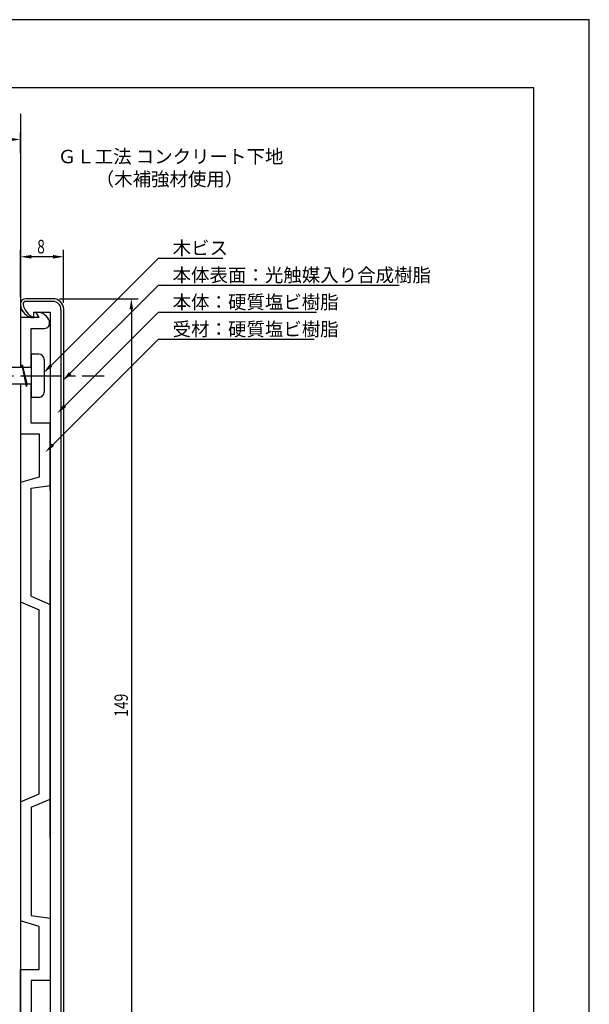
# Model space of a CAD drawing. Extents: x 0 to 210, y 0 to 297.
# Drawn here: x 105 to 210, y 115 to 297 of the extents above; entities that cross this region are included whole.
import ezdxf

# ---------------------------------------------------------------- set-up
doc = ezdxf.new("R2010")
doc.units = 0
doc.header["$LTSCALE"] = 0.4
doc.linetypes.add('CENTER2', pattern=[28.575, 19.05, -3.175, 3.175, -3.175])
doc.layers.get('0').update_dxf_attribs({"linetype": 'CONTINUOUS'})
doc.layers.get('DEFPOINTS').update_dxf_attribs({"linetype": 'CONTINUOUS'})
for name, color, linetype in [('BIS', 7, 'CONTINUOUS'), ('CENTER', 6, 'CENTER2'), ('DIMS', 1, 'CONTINUOUS'), ('GENKYO', 3, 'CONTINUOUS'), ('MODEL', 7, 'CONTINUOUS'), ('TEXT', 7, 'CONTINUOUS'), ('TITLE', 7, 'CONTINUOUS')]:
    doc.layers.add(name, color=color, linetype=linetype)
doc.styles.add('DIMS', font='romans.shx', dxfattribs={"width": 0.75, "bigfont": 'bigfont.shx'})
doc.styles.get("Standard").update_dxf_attribs({"font": 'romans.shx', "bigfont": 'bigfont.shx'})

# ---------------------------------------------------------------- blocks, each defined once
blk = doc.blocks.new('*U15')
at = {"layer": 'DIMS', "color": 7, "style": 'DIMS', "width": 0.75}
blk.add_text('149', height=2.5, rotation=90, dxfattribs=at).set_placement((124.75, 168.17))
blk = doc.blocks.new('*U19')
at = {"layer": 'DIMS', "color": 7, "style": 'DIMS', "width": 0.75}
blk.add_text('8', height=2.5, dxfattribs=at).set_placement((107.98, 253.81))

msp = doc.modelspace()

# ---------------------------------------------------------------- linework, layer by layer
at = {"layer": 'BIS'}
for p, q in [((108.28, 235.19), (106.87, 235.19)), ((106.87, 235.19), (106.87, 227.19)), ((105.23, 233.19), (105.13, 232.69)), ((105.23, 233.19), (105.41, 232.69)), ((105.23, 233.19), (106.07, 229.69)), ((105.98, 229.19), (105.23, 233.19)), ((109.28, 234.19), (109.28, 228.19)), ((106.87, 232.69), (85.88, 232.69)), ((85.88, 229.69), (106.87, 229.69)), ((105.79, 229.69), (105.98, 229.19)), ((106.07, 229.69), (105.98, 229.19)), ((108.28, 227.19), (106.87, 227.19))]:
    msp.add_line(p, q, dxfattribs=at)
for centre, start, end in [((108.28, 234.19), 0, 90), ((108.28, 228.19), 270, 0)]:
    msp.add_arc(centre, 1, start, end, dxfattribs=at)
at = {"layer": 'CENTER'}
msp.add_line((70.59, 231.19), (120.38, 231.19), dxfattribs=at)
at = {"layer": 'DEFPOINTS'}
for p, q in [((210, 297), (0, 297)), ((210, 0), (210, 297))]:
    msp.add_line(p, q, dxfattribs=at)
at = {"layer": 'DIMS'}
for p, q in [((104.87, 272.36), (104.87, 276.11)), ((104.87, 245.69), (104.87, 254.44)), ((110.88, 253.19), (106.87, 253.19)), ((112.87, 244.69), (112.87, 254.44)), ((112.13, 245.44), (126.63, 245.44)), ((125.38, 243.44), (125.38, 98.44))]:
    msp.add_line(p, q, dxfattribs=at)
for points in [[(110.56, 233.12), (130.38, 252.94), (142.3, 252.94)], [(114.09, 231.65), (130.38, 247.94), (174.89, 247.94)], [(113.09, 225.65), (130.38, 242.94), (159.62, 242.94)], [(110.89, 218.45), (130.38, 237.94), (159.19, 237.94)]]:
    msp.add_lwpolyline(points, dxfattribs=at)
for points in [[(102.88, 275.2), (102.88, 274.53), (104.87, 274.86)], [(106.87, 253.52), (106.87, 252.85), (104.87, 253.19)], [(110.88, 253.52), (110.88, 252.85), (112.87, 253.19)], [(125.04, 243.44), (125.71, 243.44), (125.38, 245.44)], [(110.8, 232.89), (109.15, 231.71), (110.32, 233.36)], [(114.32, 231.41), (112.67, 230.24), (113.85, 231.89)], [(113.32, 225.41), (111.67, 224.24), (112.85, 225.89)], [(111.13, 218.22), (109.48, 217.04), (110.66, 218.69)]]:
    msp.add_solid(points, dxfattribs=at)
at = {"layer": 'GENKYO'}
for p, q in [((104.87, 279.63), (104.87, 232.69)), ((104.87, 229.69), (104.87, 112.19))]:
    msp.add_line(p, q, dxfattribs=at)
at = {"layer": 'MODEL'}
for p, q in [((110.88, 245.44), (105.88, 245.44)), ((110.88, 244.94), (105.88, 244.94)), ((107.38, 242.94), (110.37, 242.94)), ((107.38, 241.94), (107.38, 242.94)), ((107.88, 242.94), (107.82, 242.91)), ((108.37, 241.94), (107.82, 242.91)), ((110.37, 242.94), (110.37, 98.94)), ((112.37, 243.44), (112.37, 98.44)), ((112.87, 243.44), (112.87, 98.44)), ((104.87, 241.94), (104.87, 232.69)), ((108.37, 241.94), (104.87, 241.94)), ((106.87, 232.69), (106.87, 239.94)), ((106.87, 239.94), (109.29, 239.94)), ((104.87, 229.69), (104.87, 220.44)), ((106.87, 222.44), (106.87, 229.69)), ((110.37, 222.44), (106.87, 222.44)), ((110.37, 210.94), (110.37, 222.44)), ((110.37, 210.04), (110.37, 222.04)), ((104.87, 220.44), (108.37, 220.44)), ((108.37, 220.44), (108.37, 212.44)), ((108.37, 212.44), (104.87, 211.44)), ((104.87, 211.44), (104.87, 189.44)), ((106.87, 210.44), (110.37, 210.94)), ((106.87, 190.44), (106.87, 210.44)), ((110.37, 145.69), (110.37, 197.19)), ((104.87, 189.44), (108.37, 187.94)), ((106.87, 190.44), (110.37, 188.94)), ((108.37, 153.94), (108.37, 187.94)), ((110.37, 152.94), (110.37, 188.94)), ((104.87, 152.44), (108.37, 153.94)), ((106.87, 151.44), (110.37, 152.94)), ((104.87, 152.44), (104.87, 130.44)), ((106.87, 151.44), (106.87, 131.44)), ((106.87, 131.44), (110.37, 130.94)), ((110.37, 131.84), (110.37, 119.84)), ((108.37, 129.44), (104.87, 130.44)), ((108.37, 121.44), (108.37, 129.44)), ((110.37, 130.94), (110.37, 119.44)), ((104.87, 121.44), (108.37, 121.44)), ((104.87, 112.19), (104.87, 121.44)), ((106.87, 119.44), (106.87, 112.19)), ((110.37, 119.44), (106.87, 119.44))]:
    msp.add_line(p, q, dxfattribs=at)
for centre, radius, start, end in [((105.88, 244.44), 1, 90, 180), ((107.38, 244.44), 2.5, 180, 270), ((105.88, 244.44), 0.5, 90, 180), ((108.54, 244.92), 3.2, 188.6757, 248.6439), ((110.88, 243.44), 2, 360, 90), ((110.88, 243.44), 1.5, 360, 90), ((107.88, 240.44), 2.5, 19.4712, 90), ((109.29, 240.94), 1, 270, 19.4712)]:
    msp.add_arc(centre, radius, start, end, dxfattribs=at)
at = {"layer": 'TITLE'}
for p, q in [((199.75, 284.38), (20, 284.38)), ((199.75, 12.62), (199.75, 284.38))]:
    msp.add_line(p, q, dxfattribs=at)

# ---------------------------------------------------------------- block references
for name in ['*U19', '*U15']:
    msp.add_blockref(name, (0, 0))

# ---------------------------------------------------------------- texts
at = {"layer": 'DIMS', "color": 7}
for s, p in [('木ビス', (133, 253.56)), ('本体表面：光触媒入り合成樹脂', (133, 248.56)), ('本体：硬質塩ビ樹脂', (133, 243.56)), ('受材：硬質塩ビ樹脂', (133, 238.56))]:
    msp.add_text(s, height=2.5, dxfattribs=at).set_placement(p)
at = {"layer": 'TEXT'}
for s, p in [('%%UＧＬ工法 コンクリート下地', (111.79, 270.46)), ('%%U（木補強材使用）', (118.79, 266.29))]:
    msp.add_text(s, height=2.5, dxfattribs=at).set_placement(p)

doc.saveas('drawing.dxf')
